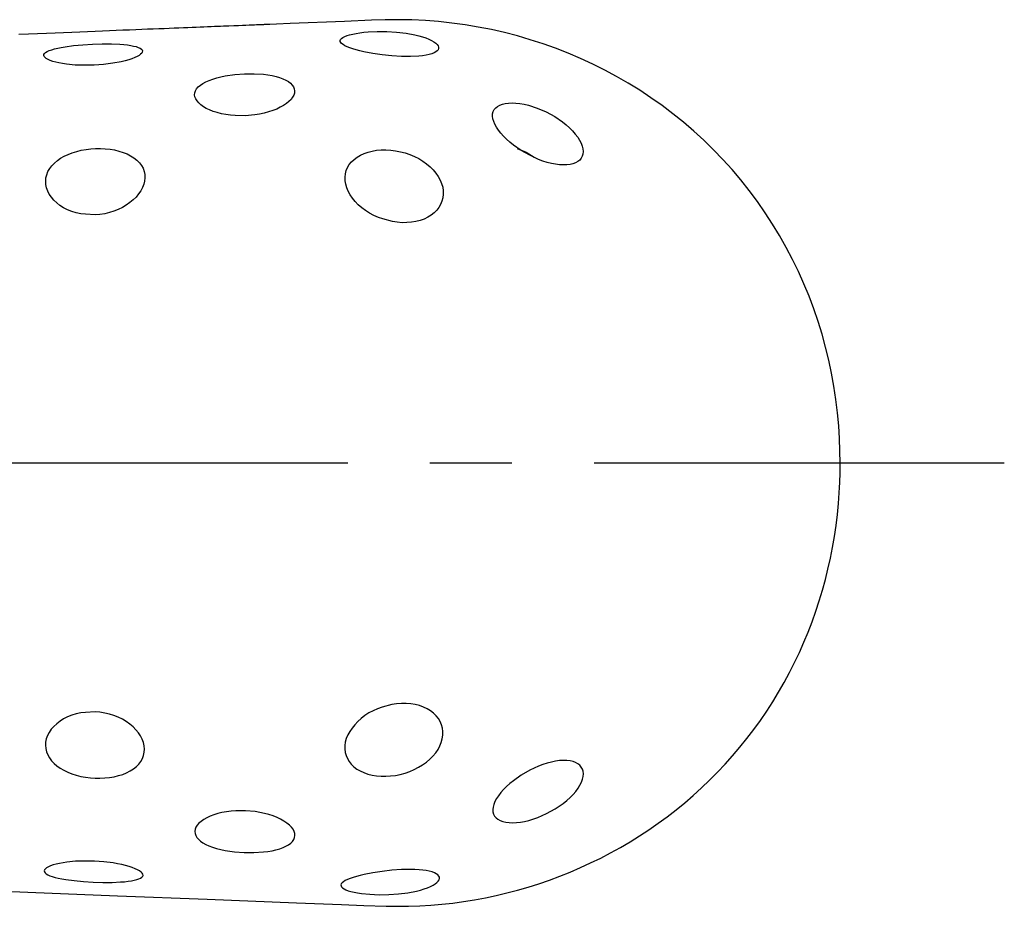
# Model space of a CAD drawing. Extents: x 1 to 540, y 0 to 374.
# Drawn here: x 403 to 433, y 330 to 357 of the extents above; entities that cross this region are included whole.
import ezdxf

# ---------------------------------------------------------------- set-up
doc = ezdxf.new("R2010")
doc.units = 0
doc.header["$LTSCALE"] = 10
doc.linetypes.add('CENTER', pattern=[2, 1.25, -0.25, 0.25, -0.25])
doc.layers.get('0').update_dxf_attribs({"linetype": 'CONTINUOUS'})
doc.layers.add('1', color=1, linetype='CENTER')

msp = doc.modelspace()

# ---------------------------------------------------------------- linework, layer by layer
for points in [[(427.932, 343.824), (427.924, 344.194), (427.911, 344.57), (427.901, 344.763), (427.887, 344.958), (427.849, 345.358), (427.799, 345.762), (427.738, 346.165), (427.665, 346.565), (427.581, 346.961), (427.485, 347.356), (427.378, 347.748), (427.258, 348.137), (427.127, 348.523), (426.983, 348.905), (426.827, 349.284), (426.66, 349.659), (426.48, 350.029), (426.289, 350.395), (426.086, 350.754), (425.872, 351.108), (425.646, 351.454), (425.41, 351.794), (425.162, 352.126), (424.904, 352.451), (424.636, 352.767), (424.358, 353.074), (424.071, 353.372), (423.774, 353.661), (423.469, 353.94), (423.155, 354.21), (422.833, 354.469), (422.504, 354.718), (422.167, 354.956), (421.824, 355.184), (421.474, 355.4), (421.118, 355.606), (420.757, 355.8), (420.39, 355.983), (420.019, 356.155), (419.642, 356.315), (419.262, 356.463), (418.877, 356.601), (418.489, 356.726), (418.098, 356.84), (417.703, 356.942), (417.306, 357.032), (416.906, 357.111), (416.505, 357.178), (416.102, 357.233), (415.697, 357.277), (415.292, 357.309), (414.884, 357.328), (414.475, 357.335), (414.065, 357.33), (413.653, 357.316), (412.826, 357.282), (411.173, 357.216), (410.76, 357.199), (410.554, 357.191), (410.451, 357.187), (410.422, 357.186), (410.384, 357.184), (410.359, 357.183), (410.33, 357.182), (410.295, 357.181), (410.253, 357.179), (410.205, 357.177), (410.148, 357.175), (410.083, 357.172), (410.008, 357.169), (409.922, 357.166), (409.825, 357.162), (409.716, 357.157), (409.595, 357.152), (409.459, 357.147), (409.309, 357.141), (409.228, 357.138), (409.144, 357.134), (409.055, 357.131), (408.962, 357.127), (408.865, 357.123), (408.764, 357.119), (408.658, 357.115), (408.547, 357.11), (408.432, 357.106), (408.313, 357.101), (408.188, 357.096), (408.058, 357.09), (407.924, 357.085), (407.784, 357.079), (407.639, 357.074), (407.488, 357.067), (407.332, 357.061), (407.171, 357.055), (407.004, 357.048), (406.831, 357.041), (406.652, 357.034), (406.467, 357.026), (406.277, 357.019), (406.08, 357.011), (405.876, 357.002), (405.667, 356.994), (405.451, 356.985), (405.228, 356.976), (404.999, 356.967), (404.762, 356.957), (404.519, 356.948), (404.269, 356.937), (404.012, 356.927), (403.748, 356.916), (403.476, 356.905), (403.197, 356.894), (402.911, 356.883)], [(418.092, 353.407), (418.364, 353.293), (418.612, 353.143)], [(397.719, 330.972), (403.182, 330.749), (405.915, 330.64), (408.643, 330.533), (411.367, 330.425), (412.733, 330.37), (413.418, 330.342), (414.102, 330.32), (414.443, 330.316), (414.783, 330.319), (415.121, 330.33), (415.458, 330.35), (415.793, 330.379), (416.127, 330.416), (416.459, 330.462), (416.79, 330.516), (417.12, 330.578), (417.449, 330.648), (417.777, 330.725), (418.103, 330.811), (418.428, 330.904), (418.751, 331.006), (419.072, 331.116), (419.39, 331.234), (419.706, 331.36), (420.019, 331.494), (420.328, 331.637), (420.635, 331.787), (420.937, 331.945), (421.235, 332.11), (421.53, 332.283), (421.819, 332.464), (422.104, 332.651), (422.384, 332.846), (422.66, 333.048), (422.929, 333.257), (423.194, 333.473), (423.452, 333.695), (423.705, 333.924), (423.952, 334.16), (424.193, 334.402), (424.427, 334.65), (424.655, 334.904), (424.876, 335.165), (425.091, 335.432), (425.299, 335.704), (425.499, 335.981), (425.693, 336.264), (425.878, 336.551), (426.056, 336.844), (426.227, 337.14), (426.389, 337.44), (426.543, 337.745), (426.689, 338.052), (426.827, 338.362), (426.956, 338.675), (427.077, 338.99), (427.19, 339.308), (427.295, 339.627), (427.391, 339.948), (427.48, 340.271), (427.56, 340.595), (427.632, 340.921), (427.697, 341.249), (427.754, 341.581), (427.804, 341.918), (427.845, 342.256), (427.878, 342.593), (427.891, 342.758), (427.902, 342.919), (427.911, 343.077), (427.918, 343.231), (427.926, 343.53), (427.932, 343.824)]]:
    msp.add_lwpolyline(points)
for points in [[(414.272, 356.234), (413.976, 356.267), (413.69, 356.307), (413.422, 356.358), (413.299, 356.387), (413.185, 356.416), (413.08, 356.447), (412.987, 356.478), (412.906, 356.51), (412.838, 356.542), (412.783, 356.575), (412.741, 356.608), (412.713, 356.64), (412.698, 356.672), (412.697, 356.704), (412.711, 356.735), (412.74, 356.765), (412.782, 356.795), (412.837, 356.823), (412.906, 356.849), (412.986, 356.874), (413.078, 356.897), (413.181, 356.918), (413.294, 356.937), (413.417, 356.952), (413.547, 356.964), (413.827, 356.978), (414.121, 356.976), (414.417, 356.959), (414.705, 356.926), (414.972, 356.876), (415.094, 356.847), (415.207, 356.814), (415.309, 356.779), (415.402, 356.741), (415.483, 356.702), (415.551, 356.662), (415.607, 356.621), (415.65, 356.579), (415.678, 356.538), (415.692, 356.498), (415.692, 356.459), (415.679, 356.421), (415.652, 356.385), (415.611, 356.352), (415.557, 356.322), (415.488, 356.295), (415.407, 356.271), (415.314, 356.251), (415.209, 356.236), (415.095, 356.224), (414.841, 356.213), (414.564, 356.216), (414.272, 356.234)], [(405.197, 355.947), (404.904, 355.944), (404.622, 355.952), (404.361, 355.977), (404.241, 355.995), (404.13, 356.015), (404.03, 356.038), (403.94, 356.064), (403.862, 356.091), (403.796, 356.119), (403.744, 356.149), (403.704, 356.18), (403.678, 356.212), (403.666, 356.243), (403.669, 356.274), (403.688, 356.305), (403.722, 356.335), (403.77, 356.365), (403.832, 356.393), (403.907, 356.42), (403.994, 356.445), (404.092, 356.468), (404.2, 356.49), (404.317, 356.511), (404.576, 356.545), (404.858, 356.571), (405.15, 356.588), (405.443, 356.597), (405.726, 356.596), (405.986, 356.585), (406.105, 356.576), (406.215, 356.564), (406.314, 356.55), (406.404, 356.533), (406.482, 356.513), (406.547, 356.491), (406.6, 356.467), (406.639, 356.441), (406.663, 356.412), (406.672, 356.382), (406.668, 356.35), (406.649, 356.317), (406.618, 356.283), (406.572, 356.248), (406.512, 356.213), (406.439, 356.179), (406.353, 356.145), (406.256, 356.113), (406.147, 356.082), (406.029, 356.054), (405.769, 356.005), (405.488, 355.969), (405.197, 355.947)], [(409.799, 354.41), (409.502, 354.418), (409.357, 354.427), (409.217, 354.445), (409.081, 354.47), (408.953, 354.503), (408.832, 354.541), (408.72, 354.584), (408.619, 354.632), (408.529, 354.684), (408.452, 354.74), (408.387, 354.798), (408.335, 354.858), (408.297, 354.92), (408.272, 354.983), (408.262, 355.045), (408.267, 355.107), (408.288, 355.168), (408.324, 355.228), (408.374, 355.285), (408.438, 355.34), (408.515, 355.391), (408.604, 355.44), (408.705, 355.484), (408.815, 355.526), (408.934, 355.562), (409.062, 355.595), (409.197, 355.623), (409.483, 355.664), (409.779, 355.686), (410.075, 355.688), (410.361, 355.67), (410.495, 355.653), (410.623, 355.631), (410.743, 355.604), (410.853, 355.572), (410.954, 355.535), (411.044, 355.493), (411.122, 355.447), (411.187, 355.397), (411.239, 355.343), (411.277, 355.286), (411.3, 355.226), (411.308, 355.164), (411.301, 355.1), (411.281, 355.035), (411.247, 354.97), (411.199, 354.905), (411.137, 354.841), (411.062, 354.779), (410.973, 354.72), (410.873, 354.664), (410.763, 354.613), (410.642, 354.566), (410.514, 354.525), (410.379, 354.489), (410.238, 354.459), (410.094, 354.435), (409.799, 354.41)], [(418.742, 353.077), (418.475, 353.205), (418.216, 353.348), (417.976, 353.515), (417.866, 353.604), (417.764, 353.695), (417.671, 353.787), (417.589, 353.879), (417.517, 353.971), (417.457, 354.062), (417.41, 354.15), (417.374, 354.236), (417.351, 354.318), (417.34, 354.395), (417.343, 354.468), (417.36, 354.534), (417.391, 354.594), (417.435, 354.647), (417.491, 354.692), (417.56, 354.73), (417.639, 354.76), (417.728, 354.781), (417.827, 354.795), (417.934, 354.799), (418.05, 354.795), (418.172, 354.782), (418.3, 354.76), (418.431, 354.728), (418.701, 354.642), (418.972, 354.526), (419.233, 354.384), (419.475, 354.219), (419.585, 354.13), (419.686, 354.039), (419.779, 353.946), (419.861, 353.851), (419.933, 353.756), (419.993, 353.662), (420.041, 353.57), (420.075, 353.481), (420.094, 353.396), (420.1, 353.316), (420.093, 353.241), (420.072, 353.173), (420.039, 353.111), (419.994, 353.056), (419.937, 353.01), (419.869, 352.971), (419.79, 352.941), (419.701, 352.92), (419.603, 352.909), (419.496, 352.907), (419.382, 352.914), (419.262, 352.929), (419.136, 352.953), (419.007, 352.986), (418.875, 353.028), (418.742, 353.077)], [(405.23, 351.387), (404.936, 351.406), (404.792, 351.423), (404.652, 351.451), (404.518, 351.491), (404.39, 351.542), (404.27, 351.603), (404.16, 351.673), (404.06, 351.75), (403.972, 351.834), (403.897, 351.923), (403.835, 352.016), (403.787, 352.113), (403.752, 352.212), (403.732, 352.312), (403.725, 352.412), (403.733, 352.512), (403.756, 352.609), (403.794, 352.704), (403.847, 352.795), (403.912, 352.882), (403.99, 352.964), (404.08, 353.04), (404.18, 353.11), (404.29, 353.174), (404.409, 353.231), (404.536, 353.281), (404.67, 353.323), (404.81, 353.357), (404.953, 353.383), (405.099, 353.4), (405.246, 353.41), (405.393, 353.411), (405.54, 353.404), (405.684, 353.389), (405.823, 353.365), (405.957, 353.332), (406.083, 353.291), (406.202, 353.242), (406.312, 353.186), (406.412, 353.123), (406.501, 353.053), (406.579, 352.976), (406.643, 352.894), (406.693, 352.806), (406.728, 352.713), (406.747, 352.617), (406.75, 352.519), (406.738, 352.419), (406.712, 352.318), (406.673, 352.218), (406.621, 352.119), (406.556, 352.023), (406.478, 351.93), (406.389, 351.842), (406.29, 351.759), (406.18, 351.683), (406.062, 351.614), (405.936, 351.552), (405.803, 351.5), (405.665, 351.456), (405.522, 351.422), (405.377, 351.398), (405.23, 351.387)], [(414.291, 351.181), (414.001, 351.262), (413.86, 351.311), (413.724, 351.37), (413.593, 351.44), (413.47, 351.519), (413.355, 351.605), (413.249, 351.697), (413.155, 351.794), (413.071, 351.895), (413.001, 351.999), (412.943, 352.105), (412.899, 352.213), (412.867, 352.321), (412.849, 352.429), (412.845, 352.534), (412.856, 352.637), (412.881, 352.736), (412.921, 352.83), (412.975, 352.919), (413.042, 353.001), (413.122, 353.077), (413.212, 353.145), (413.314, 353.205), (413.425, 353.257), (413.545, 353.3), (413.673, 353.333), (413.808, 353.355), (413.949, 353.367), (414.093, 353.368), (414.239, 353.36), (414.386, 353.341), (414.533, 353.312), (414.679, 353.274), (414.821, 353.226), (414.959, 353.168), (415.09, 353.101), (415.214, 353.026), (415.329, 352.944), (415.434, 352.854), (415.529, 352.76), (415.613, 352.66), (415.685, 352.556), (415.744, 352.449), (415.789, 352.34), (415.82, 352.231), (415.836, 352.122), (415.837, 352.014), (415.825, 351.908), (415.798, 351.805), (415.758, 351.707), (415.704, 351.614), (415.637, 351.527), (415.558, 351.447), (415.466, 351.375), (415.364, 351.313), (415.251, 351.26), (415.13, 351.218), (415.001, 351.185), (414.865, 351.163), (414.726, 351.15), (414.582, 351.149), (414.437, 351.16), (414.291, 351.181)], [(414.271, 336.465), (413.98, 336.386), (413.839, 336.338), (413.703, 336.278), (413.573, 336.208), (413.451, 336.128), (413.337, 336.041), (413.233, 335.948), (413.14, 335.851), (413.058, 335.75), (412.987, 335.645), (412.929, 335.539), (412.884, 335.431), (412.853, 335.323), (412.838, 335.216), (412.836, 335.111), (412.849, 335.008), (412.876, 334.91), (412.916, 334.816), (412.969, 334.727), (413.036, 334.644), (413.115, 334.568), (413.205, 334.5), (413.307, 334.44), (413.419, 334.389), (413.541, 334.348), (413.67, 334.316), (413.805, 334.294), (413.945, 334.282), (414.089, 334.279), (414.235, 334.288), (414.382, 334.307), (414.529, 334.336), (414.674, 334.376), (414.816, 334.426), (414.953, 334.485), (415.084, 334.552), (415.208, 334.626), (415.324, 334.709), (415.43, 334.798), (415.525, 334.893), (415.608, 334.993), (415.679, 335.097), (415.735, 335.204), (415.778, 335.312), (415.808, 335.422), (415.823, 335.531), (415.825, 335.64), (415.813, 335.745), (415.785, 335.848), (415.743, 335.946), (415.688, 336.038), (415.619, 336.124), (415.538, 336.203), (415.446, 336.274), (415.343, 336.336), (415.231, 336.389), (415.11, 336.433), (414.982, 336.467), (414.847, 336.489), (414.706, 336.5), (414.563, 336.5), (414.417, 336.487), (414.271, 336.465)], [(405.23, 336.239), (404.935, 336.226), (404.792, 336.209), (404.652, 336.182), (404.518, 336.141), (404.39, 336.088), (404.271, 336.027), (404.161, 335.957), (404.061, 335.881), (403.972, 335.798), (403.895, 335.71), (403.831, 335.618), (403.78, 335.522), (403.744, 335.423), (403.723, 335.323), (403.718, 335.223), (403.727, 335.124), (403.751, 335.027), (403.789, 334.932), (403.84, 334.841), (403.904, 334.754), (403.98, 334.672), (404.069, 334.595), (404.168, 334.525), (404.278, 334.461), (404.397, 334.404), (404.524, 334.354), (404.658, 334.312), (404.797, 334.277), (404.94, 334.251), (405.086, 334.232), (405.232, 334.222), (405.379, 334.221), (405.525, 334.228), (405.669, 334.243), (405.809, 334.267), (405.943, 334.298), (406.071, 334.338), (406.191, 334.385), (406.301, 334.441), (406.401, 334.504), (406.489, 334.574), (406.565, 334.651), (406.626, 334.734), (406.673, 334.822), (406.707, 334.915), (406.728, 335.011), (406.734, 335.109), (406.726, 335.209), (406.704, 335.309), (406.667, 335.409), (406.616, 335.508), (406.552, 335.605), (406.475, 335.697), (406.387, 335.786), (406.288, 335.869), (406.179, 335.945), (406.061, 336.015), (405.936, 336.077), (405.803, 336.13), (405.665, 336.173), (405.522, 336.206), (405.377, 336.228), (405.23, 336.239)], [(418.717, 333.024), (418.988, 333.145), (419.249, 333.284), (419.372, 333.365), (419.489, 333.45), (419.599, 333.54), (419.7, 333.632), (419.791, 333.725), (419.873, 333.82), (419.944, 333.915), (420.003, 334.009), (420.05, 334.101), (420.083, 334.191), (420.102, 334.276), (420.107, 334.356), (420.099, 334.43), (420.077, 334.499), (420.043, 334.56), (419.997, 334.614), (419.94, 334.661), (419.871, 334.699), (419.791, 334.729), (419.702, 334.749), (419.603, 334.76), (419.495, 334.762), (419.381, 334.755), (419.26, 334.738), (419.135, 334.713), (419.005, 334.68), (418.873, 334.637), (418.74, 334.586), (418.473, 334.461), (418.215, 334.312), (417.975, 334.144), (417.866, 334.056), (417.764, 333.965), (417.671, 333.872), (417.589, 333.78), (417.518, 333.688), (417.459, 333.597), (417.413, 333.509), (417.378, 333.423), (417.356, 333.341), (417.347, 333.264), (417.351, 333.191), (417.369, 333.125), (417.4, 333.065), (417.445, 333.013), (417.502, 332.968), (417.571, 332.93), (417.651, 332.901), (417.741, 332.88), (417.841, 332.867), (417.949, 332.863), (418.065, 332.868), (418.187, 332.881), (418.315, 332.904), (418.447, 332.936), (418.717, 333.024)], [(409.814, 333.228), (409.516, 333.223), (409.371, 333.215), (409.23, 333.198), (409.094, 333.173), (408.965, 333.141), (408.844, 333.103), (408.732, 333.059), (408.631, 333.012), (408.541, 332.96), (408.462, 332.905), (408.395, 332.847), (408.342, 332.787), (408.303, 332.725), (408.279, 332.663), (408.27, 332.6), (408.276, 332.538), (408.295, 332.477), (408.329, 332.417), (408.376, 332.36), (408.437, 332.305), (408.512, 332.253), (408.599, 332.204), (408.699, 332.159), (408.809, 332.118), (408.929, 332.082), (409.058, 332.05), (409.193, 332.022), (409.478, 331.979), (409.774, 331.957), (410.07, 331.954), (410.356, 331.972), (410.491, 331.988), (410.62, 332.01), (410.741, 332.036), (410.854, 332.068), (410.956, 332.104), (411.046, 332.145), (411.125, 332.191), (411.19, 332.24), (411.243, 332.294), (411.282, 332.35), (411.308, 332.41), (411.319, 332.472), (411.315, 332.536), (411.296, 332.6), (411.261, 332.666), (411.212, 332.73), (411.148, 332.794), (411.072, 332.855), (410.983, 332.914), (410.883, 332.97), (410.774, 333.021), (410.655, 333.069), (410.528, 333.111), (410.394, 333.148), (410.254, 333.178), (410.109, 333.202), (409.814, 333.228)], [(405.208, 331.692), (404.915, 331.695), (404.633, 331.687), (404.372, 331.662), (404.252, 331.645), (404.142, 331.624), (404.041, 331.601), (403.951, 331.576), (403.872, 331.549), (403.806, 331.521), (403.753, 331.491), (403.714, 331.46), (403.69, 331.429), (403.681, 331.398), (403.687, 331.366), (403.707, 331.336), (403.741, 331.306), (403.788, 331.276), (403.849, 331.248), (403.923, 331.222), (404.01, 331.197), (404.108, 331.173), (404.217, 331.151), (404.335, 331.132), (404.596, 331.098), (404.878, 331.071), (405.17, 331.054), (405.463, 331.046), (405.745, 331.047), (406.006, 331.058), (406.125, 331.067), (406.236, 331.078), (406.336, 331.093), (406.425, 331.11), (406.502, 331.129), (406.566, 331.151), (406.618, 331.175), (406.655, 331.202), (406.68, 331.23), (406.69, 331.26), (406.686, 331.292), (406.667, 331.325), (406.633, 331.359), (406.585, 331.394), (406.524, 331.428), (406.45, 331.462), (406.364, 331.496), (406.266, 331.528), (406.159, 331.559), (406.042, 331.588), (405.916, 331.614), (405.784, 331.637), (405.501, 331.672), (405.208, 331.692)], [(414.27, 331.414), (413.974, 331.379), (413.688, 331.337), (413.424, 331.285), (413.303, 331.256), (413.192, 331.226), (413.09, 331.195), (412.999, 331.163), (412.92, 331.131), (412.853, 331.098), (412.798, 331.066), (412.758, 331.033), (412.732, 331.001), (412.721, 330.968), (412.724, 330.937), (412.74, 330.906), (412.771, 330.876), (412.815, 330.847), (412.872, 330.819), (412.943, 330.793), (413.026, 330.768), (413.122, 330.746), (413.228, 330.726), (413.344, 330.708), (413.601, 330.682), (413.882, 330.67), (414.177, 330.673), (414.473, 330.693), (414.758, 330.73), (415.022, 330.781), (415.143, 330.811), (415.255, 330.845), (415.357, 330.881), (415.448, 330.919), (415.526, 330.958), (415.592, 330.999), (415.645, 331.04), (415.684, 331.082), (415.71, 331.123), (415.722, 331.163), (415.72, 331.202), (415.703, 331.24), (415.671, 331.274), (415.626, 331.307), (415.567, 331.336), (415.496, 331.362), (415.413, 331.385), (415.319, 331.404), (415.214, 331.42), (415.099, 331.431), (414.975, 331.439), (414.844, 331.442), (414.563, 331.435), (414.27, 331.414)]]:
    msp.add_lwpolyline(points, close=True)
at = {"layer": '1'}
msp.add_line((432.932, 343.825), (187.988, 343.825), dxfattribs=at)

doc.saveas('drawing.dxf')
